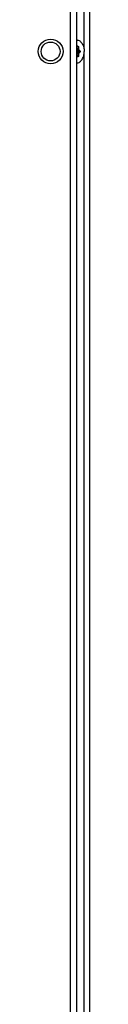
# Model space of a CAD drawing. Units: inches. Extents: x 0 to 486, y 0 to 314.
# Drawn here: x 326 to 327, y 162 to 180 of the extents above; entities that cross this region are included whole.
import ezdxf

# ---------------------------------------------------------------- set-up
doc = ezdxf.new("R2010")
doc.units = ezdxf.units.IN
doc.header["$LTSCALE"] = 26.714286
doc.header["$MEASUREMENT"] = 0
doc.layers.get('0').update_dxf_attribs({"linetype": 'CONTINUOUS'})

msp = doc.modelspace()

# ---------------------------------------------------------------- linework, layer by layer
at = {"color": 7, "linetype": 'CONTINUOUS'}
for p, q in [((326.45, 107.992), (326.45, 186.614)), ((326.693, 108.777), (326.693, 186.653)), ((326.332, 108.11), (326.332, 186.496)), ((326.585, 179.834), (326.585, 181.703)), ((326.45, 179.87), (326.464, 179.882)), ((326.45, 179.868), (326.464, 179.879)), ((326.482, 179.867), (326.45, 179.867)), ((326.482, 179.835), (326.45, 179.835)), ((326.487, 179.811), (326.45, 179.811)), ((326.487, 179.756), (326.45, 179.756)), ((326.482, 179.731), (326.45, 179.731)), ((326.506, 179.795), (326.457, 179.795)), ((326.506, 179.772), (326.457, 179.772)), ((326.477, 179.867), (326.477, 179.835)), ((326.477, 179.731), (326.477, 179.699)), ((326.482, 179.867), (326.482, 179.835)), ((326.482, 179.731), (326.482, 179.699)), ((326.487, 179.811), (326.506, 179.795)), ((326.506, 179.772), (326.487, 179.756)), ((326.491, 179.814), (326.51, 179.798)), ((326.51, 179.768), (326.491, 179.752)), ((326.585, 161.033), (326.585, 179.732)), ((326.482, 179.699), (326.45, 179.699)), ((326.464, 179.687), (326.45, 179.699)), ((326.464, 179.684), (326.45, 179.696))]:
    msp.add_line(p, q, dxfattribs=at)
for radius in [0.232, 0.177]:
    msp.add_circle((325.96, 179.783), radius, dxfattribs=at)
for points, knots in [([(326.45, 180.001), (326.454, 180), (326.464, 179.998), (326.483, 179.992), (326.506, 179.98), (326.53, 179.958), (326.551, 179.931), (326.568, 179.898), (326.581, 179.862), (326.588, 179.823), (326.59, 179.797), (326.59, 179.783)], [0, 0, 0, 0, 0.05136, 0.103547, 0.211599, 0.326445, 0.44899, 0.579033, 0.715471, 0.856522, 1, 1, 1, 1]), ([(326.45, 179.566), (326.454, 179.566), (326.464, 179.568), (326.483, 179.574), (326.506, 179.587), (326.53, 179.609), (326.551, 179.636), (326.568, 179.668), (326.581, 179.704), (326.588, 179.743), (326.59, 179.77), (326.59, 179.783)], [0, 0, 0, 0, 0.05136, 0.103547, 0.211599, 0.326445, 0.44899, 0.579033, 0.715471, 0.856522, 1, 1, 1, 1]), ([(326.457, 179.795), (326.457, 179.795), (326.456, 179.794), (326.455, 179.793), (326.454, 179.792), (326.454, 179.791)], [0, 0, 0, 0, 0.191339, 0.435697, 1, 1, 1, 1]), ([(326.458, 179.783), (326.458, 179.785), (326.458, 179.787), (326.456, 179.79), (326.455, 179.791), (326.454, 179.791)], [0, 0, 0, 0, 0.513503, 0.76142, 1, 1, 1, 1]), ([(326.454, 179.775), (326.455, 179.776), (326.457, 179.778), (326.458, 179.782), (326.458, 179.783)], [0, 0, 0, 0, 0.484392, 1, 1, 1, 1]), ([(326.457, 179.772), (326.457, 179.772), (326.456, 179.772), (326.455, 179.773), (326.454, 179.774), (326.454, 179.775)], [0, 0, 0, 0, 0.191338, 0.435693, 1, 1, 1, 1]), ([(326.463, 179.783), (326.463, 179.785), (326.462, 179.789), (326.46, 179.793), (326.458, 179.794), (326.457, 179.795)], [0, 0, 0, 0, 0.517784, 0.764952, 1, 1, 1, 1]), ([(326.457, 179.772), (326.458, 179.772), (326.46, 179.774), (326.462, 179.778), (326.463, 179.781), (326.463, 179.783)], [0, 0, 0, 0, 0.235065, 0.482221, 1, 1, 1, 1]), ([(326.464, 179.882), (326.465, 179.883), (326.467, 179.884), (326.47, 179.885), (326.473, 179.884), (326.476, 179.882), (326.479, 179.879), (326.481, 179.874), (326.482, 179.87), (326.482, 179.867)], [0, 0, 0, 0, 0.114369, 0.222077, 0.329793, 0.444157, 0.5692, 0.705545, 1, 1, 1, 1]), ([(326.464, 179.882), (326.464, 179.882), (326.464, 179.881), (326.464, 179.88), (326.464, 179.88), (326.464, 179.879), (326.464, 179.879)], [0, 0, 0, 0, 0.297793, 0.562626, 0.79267, 1, 1, 1, 1]), ([(326.467, 179.88), (326.467, 179.88), (326.465, 179.88), (326.464, 179.88), (326.464, 179.879)], [0, 0, 0, 0, 0.456092, 1, 1, 1, 1]), ([(326.467, 179.88), (326.468, 179.88), (326.469, 179.88), (326.471, 179.88), (326.472, 179.878), (326.474, 179.876), (326.476, 179.872), (326.477, 179.869), (326.477, 179.867)], [0, 0, 0, 0, 0.103458, 0.210671, 0.324501, 0.446433, 0.712941, 1, 1, 1, 1]), ([(326.477, 179.835), (326.477, 179.833), (326.477, 179.828), (326.48, 179.819), (326.483, 179.813), (326.487, 179.811)], [0, 0, 0, 0, 0.27088, 0.532806, 1, 1, 1, 1]), ([(326.487, 179.756), (326.483, 179.753), (326.48, 179.747), (326.477, 179.738), (326.477, 179.734), (326.477, 179.731)], [0, 0, 0, 0, 0.467187, 0.729115, 1, 1, 1, 1]), ([(326.482, 179.835), (326.482, 179.833), (326.483, 179.829), (326.485, 179.821), (326.488, 179.816), (326.491, 179.814)], [0, 0, 0, 0, 0.27088, 0.532806, 1, 1, 1, 1]), ([(326.491, 179.752), (326.488, 179.75), (326.485, 179.745), (326.483, 179.737), (326.482, 179.733), (326.482, 179.731)], [0, 0, 0, 0, 0.467188, 0.729115, 1, 1, 1, 1]), ([(326.491, 179.814), (326.491, 179.814), (326.49, 179.813), (326.489, 179.812), (326.488, 179.811), (326.487, 179.811), (326.487, 179.811)], [0, 0, 0, 0, 0.266167, 0.537, 0.787441, 1, 1, 1, 1]), ([(326.491, 179.752), (326.491, 179.753), (326.49, 179.754), (326.489, 179.755), (326.488, 179.756), (326.487, 179.756), (326.487, 179.756)], [0, 0, 0, 0, 0.266167, 0.537, 0.787441, 1, 1, 1, 1]), ([(326.51, 179.798), (326.51, 179.798), (326.51, 179.797), (326.509, 179.796), (326.507, 179.795), (326.507, 179.795), (326.506, 179.795)], [0, 0, 0, 0, 0.266167, 0.537, 0.787441, 1, 1, 1, 1]), ([(326.506, 179.795), (326.508, 179.793), (326.509, 179.791), (326.511, 179.787), (326.511, 179.783), (326.511, 179.78), (326.509, 179.776), (326.508, 179.773), (326.506, 179.772)], [0, 0, 0, 0, 0.233594, 0.364552, 0.5, 0.635449, 0.766406, 1, 1, 1, 1]), ([(326.51, 179.768), (326.51, 179.769), (326.51, 179.77), (326.509, 179.771), (326.507, 179.772), (326.507, 179.772), (326.506, 179.772)], [0, 0, 0, 0, 0.266167, 0.537, 0.787441, 1, 1, 1, 1]), ([(326.51, 179.798), (326.512, 179.796), (326.515, 179.793), (326.516, 179.788), (326.517, 179.783), (326.516, 179.779), (326.515, 179.774), (326.512, 179.77), (326.51, 179.768)], [0, 0, 0, 0, 0.233595, 0.364551, 0.5, 0.635449, 0.766406, 1, 1, 1, 1]), ([(326.482, 179.699), (326.482, 179.696), (326.481, 179.692), (326.479, 179.687), (326.476, 179.684), (326.473, 179.682), (326.47, 179.682), (326.467, 179.682), (326.465, 179.684), (326.464, 179.684)], [0, 0, 0, 0, 0.294455, 0.430799, 0.555843, 0.670206, 0.777923, 0.885631, 1, 1, 1, 1]), ([(326.464, 179.687), (326.464, 179.687), (326.465, 179.686), (326.467, 179.686), (326.467, 179.686)], [0, 0, 0, 0, 0.543908, 1, 1, 1, 1]), ([(326.464, 179.684), (326.464, 179.685), (326.464, 179.685), (326.464, 179.686), (326.464, 179.687), (326.464, 179.687), (326.464, 179.687)], [0, 0, 0, 0, 0.297793, 0.562626, 0.79267, 1, 1, 1, 1]), ([(326.477, 179.699), (326.477, 179.698), (326.476, 179.694), (326.474, 179.69), (326.472, 179.688), (326.471, 179.687), (326.469, 179.686), (326.468, 179.686), (326.467, 179.686)], [0, 0, 0, 0, 0.287059, 0.553567, 0.675499, 0.789329, 0.896542, 1, 1, 1, 1])]:
    msp.add_open_spline(points, degree=3, knots=knots, dxfattribs=at)

doc.saveas('drawing.dxf')
